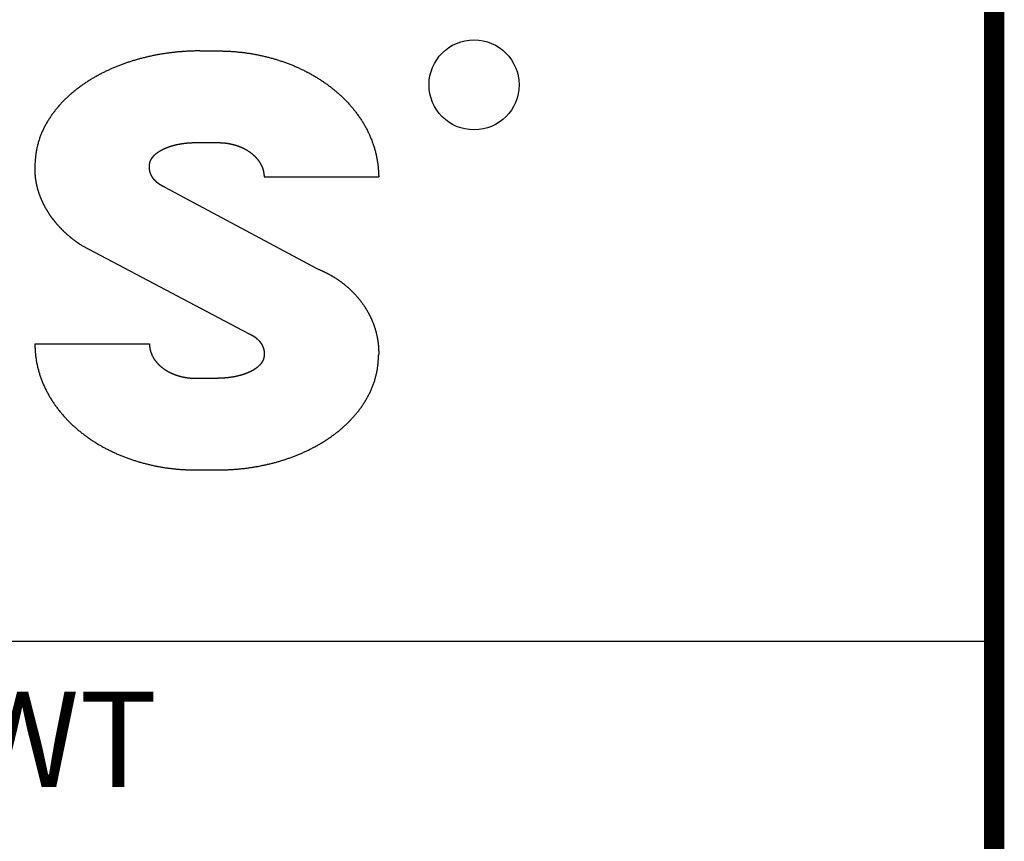
# Model space of a CAD drawing. Extents: x 0 to 33.5, y 0 to 21.5.
# Drawn here: x 32.2 to 33.5, y 1.7 to 2.8 of the extents above; entities that cross this region are included whole.
import ezdxf
from ezdxf.enums import TextEntityAlignment as Align

# ---------------------------------------------------------------- set-up
doc = ezdxf.new("R2010")
doc.units = 0
doc.header["$MEASUREMENT"] = 0
for name, color, linetype in [('1', 7, 'Continuous'), ('5', 7, 'Continuous'), ('7', 7, 'Continuous'), ('8', 7, 'Continuous')]:
    doc.layers.add(name, color=color, linetype=linetype)
doc.styles.get("Standard").update_dxf_attribs({"font": 'monotxt.shx'})

# ---------------------------------------------------------------- blocks, each defined once
blk = doc.blocks.new('*U10')
at = {"layer": '1', "color": 5, "linetype": 'Continuous'}
blk.add_text("6'DIA SWT", height=0.13, dxfattribs=at).set_placement((0, 0), align=Align.MIDDLE_CENTER)

msp = doc.modelspace()

# ---------------------------------------------------------------- linework, layer by layer
at = {"layer": '1', "color": 5, "linetype": 'Continuous', "const_width": 0.0275}
msp.add_lwpolyline([(33.5, 0.5), (33.5, 21.5)], dxfattribs=at)
at = {"layer": '5', "color": 5, "linetype": 'Continuous'}
for p, q in [((32.410863, 2.679842), (32.442113, 2.679842)), ((32.504613, 2.633006), (32.660863, 2.633006)), ((32.369481, 2.619044), (32.576405, 2.508097)), ((32.257152, 2.538922), (32.483189, 2.41952)), ((32.19212, 2.405455), (32.348287, 2.405455)), ((32.410863, 2.358597), (32.442113, 2.358597))]:
    msp.add_line(p, q, dxfattribs=at)
for points in [[(32.348287, 2.405455), (32.348297, 2.404728, 0.00478563), (32.34832, 2.404004, 0.00480765), (32.348358, 2.403283, 0.00485066), (32.34841, 2.402564, 0.00491164), (32.348476, 2.401849, 0.00495714), (32.348556, 2.401136, 0.00499242), (32.34865, 2.400425, 0.0050233), (32.348759, 2.399716, 0.00505348), (32.348882, 2.39901, 0.00506341), (32.349019, 2.398306, 0.00505879), (32.349171, 2.397604, 0.00502304), (32.349337, 2.396904, 0.00495782), (32.349517, 2.396207, 0.00490617), (32.349711, 2.395514, 0.00485692), (32.349919, 2.394824, 0.00481514), (32.350139, 2.394137, 0.00477227), (32.350373, 2.393455, 0.00473846), (32.35062, 2.392778, 0.00470602), (32.35088, 2.392105, 0.00467859), (32.351152, 2.391438, 0.00464822), (32.351436, 2.390776, 0.00461134), (32.351733, 2.390119, 0.00455473), (32.352041, 2.389468, 0.00450659), (32.352361, 2.388823, 0.00445432), (32.352692, 2.388184, 0.00440855), (32.353034, 2.387551, 0.0043573), (32.353388, 2.386923, 0.00431282), (32.353752, 2.386303, 0.0042637), (32.354127, 2.385688, 0.0042217), (32.354512, 2.38508, 0.00417618), (32.354907, 2.384478, 0.00413298), (32.355312, 2.383883, 0.00408054), (32.355727, 2.383295, 0.00403341), (32.356151, 2.382713, 0.00397954), (32.356584, 2.382138, 0.00393279), (32.357026, 2.38157, 0.00388151), (32.357478, 2.381009, 0.00383679), (32.357937, 2.380455, 0.00378745), (32.358405, 2.379908, 0.00374471), (32.358881, 2.379367, 0.00369779), (32.359366, 2.378835, 0.00365734), (32.359857, 2.378309, 0.00361303), (32.360357, 2.37779, 0.00357442), (32.360863, 2.377279, 0.00353063), (32.361377, 2.376775, 0.00349216), (32.361898, 2.376278, 0.00344903), (32.362425, 2.375788, 0.00341122), (32.362959, 2.375306, 0.00336913), (32.3635, 2.37483, 0.00333227), (32.364047, 2.374362, 0.00329131), (32.3646, 2.373902, 0.00325559), (32.365159, 2.373448, 0.00321605), (32.365724, 2.373002, 0.00318149), (32.366294, 2.372563, 0.00314316), (32.36687, 2.372131, 0.00311072), (32.367451, 2.371706, 0.00307545), (32.368037, 2.371289, 0.00304482), (32.368628, 2.370879, 0.00301082), (32.369225, 2.370476, 0.00298092), (32.369825, 2.37008, 0.00294751), (32.370431, 2.369691, 0.00291824), (32.371041, 2.369309, 0.00288565), (32.371656, 2.368934, 0.00285722), (32.372274, 2.368567, 0.00282569), (32.372897, 2.368206, 0.00279794), (32.373524, 2.367853, 0.00276688), (32.374154, 2.367506, 0.00274086), (32.374789, 2.367166, 0.00271305), (32.375427, 2.366834, 0.00269222), (32.376068, 2.366508, 0.00267262), (32.376713, 2.366189, 0.00265495), (32.377361, 2.365877, 0.00263472), (32.378013, 2.365572, 0.00261699), (32.378667, 2.365273, 0.00259727), (32.379325, 2.364982, 0.00257991), (32.379986, 2.364697, 0.00256056), (32.380649, 2.364419, 0.00254344), (32.381316, 2.364148, 0.00252432), (32.381985, 2.363883, 0.00250786), (32.382657, 2.363626, 0.00249), (32.383332, 2.363375, 0.00247241), (32.384009, 2.36313, 0.00245088), (32.384689, 2.362893, 0.00243069), (32.385371, 2.362661, 0.00240688), (32.386055, 2.362437, 0.00238656), (32.386741, 2.362219, 0.0023645), (32.387429, 2.362007, 0.00234543), (32.388119, 2.361802, 0.00232432), (32.38881, 2.361604, 0.00230621), (32.389504, 2.361412, 0.00228615), (32.390198, 2.361226, 0.00226925), (32.390895, 2.361047, 0.00225072), (32.391592, 2.360874, 0.00223438), (32.392291, 2.360707, 0.00221546), (32.39299, 2.360547, 0.00220875), (32.393691, 2.360393, 0.00221099), (32.394393, 2.360246, 0.00221418), (32.395096, 2.360104, 0.00221844), (32.3958, 2.359969, 0.0022218), (32.396505, 2.35984, 0.00222479), (32.397211, 2.359718, 0.00222637), (32.397919, 2.359602, 0.0022271), (32.398627, 2.359492, 0.00222979), (32.399337, 2.359389, 0.00223468), (32.400048, 2.359292, 0.00222916), (32.40076, 2.359201, 0.00221541), (32.401473, 2.359116, 0.00223382), (32.402188, 2.359038, 0.00227819), (32.402905, 2.358967, 0.00221124), (32.40362, 2.358901, 0.00206246), (32.404333, 2.358842, 0.00227441), (32.405058, 2.358789, 0.00270794), (32.405802, 2.358743, 0.00204994), (32.406501, 2.358703, 0.00070025), (32.407134, 2.35867, 0.00288764), (32.40795, 2.358642, 0.0049465), (32.40921, 2.358618, 0.00240538), (32.410863, 2.358597, 0.00127092)], [(32.504613, 2.389857), (32.504589, 2.389214, -0.0084499), (32.504545, 2.388578, -0.00851992), (32.504479, 2.387948, -0.00871569), (32.504391, 2.387325, -0.00903127), (32.50428, 2.386707, -0.0092819), (32.504147, 2.386095, -0.00950338), (32.50399, 2.385489, -0.00956799), (32.503809, 2.384888, -0.00950706), (32.503606, 2.384293, -0.00925618), (32.50338, 2.383705, -0.00880576), (32.503134, 2.383123, -0.00845182), (32.502868, 2.382548, -0.00811159), (32.502583, 2.381982, -0.00781952), (32.502281, 2.381425, -0.00751133), (32.501963, 2.380877, -0.0072673), (32.501629, 2.380339, -0.00701513), (32.501281, 2.379811, -0.00680794), (32.50092, 2.379293, -0.00656988), (32.500545, 2.378786, -0.00635689), (32.500158, 2.378287, -0.00611593), (32.499758, 2.377799, -0.0059043), (32.499348, 2.377319, -0.00566747), (32.498927, 2.37685, -0.00545535), (32.498496, 2.376389, -0.0052149), (32.498056, 2.375937, -0.0050303), (32.497607, 2.375494, -0.00485177), (32.497149, 2.375061, -0.0047083), (32.496684, 2.374635, -0.00456206), (32.496211, 2.374218, -0.0044296), (32.49573, 2.373809, -0.0042781), (32.495243, 2.373409, -0.0041459), (32.494749, 2.373016, -0.00399981), (32.494249, 2.372631, -0.00386995), (32.493743, 2.372254, -0.0037237), (32.493231, 2.371885, -0.00360216), (32.492715, 2.371522, -0.00347369), (32.492193, 2.371167, -0.0033826), (32.491668, 2.37082, -0.00330359), (32.491137, 2.370479, -0.00323104), (32.490602, 2.370144, -0.00314648), (32.490063, 2.369817, -0.00307225), (32.489521, 2.369496, -0.00298941), (32.488974, 2.369182, -0.00291615), (32.488424, 2.368874, -0.00283388), (32.48787, 2.368573, -0.00276102), (32.487313, 2.368277, -0.00267907), (32.486753, 2.367987, -0.00260818), (32.48619, 2.367703, -0.0025302), (32.485625, 2.367425, -0.00247576), (32.485056, 2.367152, -0.0024304), (32.484485, 2.366885, -0.00238962), (32.483912, 2.366624, -0.002343), (32.483336, 2.366368, -0.00230192), (32.482758, 2.366117, -0.00225591), (32.482177, 2.365871, -0.00221515), (32.481595, 2.36563, -0.00216929), (32.48101, 2.365395, -0.00212897), (32.480424, 2.365164, -0.00208394), (32.479835, 2.364938, -0.0020435), (32.479245, 2.364717, -0.00199735), (32.478653, 2.364501, -0.0019597), (32.478059, 2.364289, -0.00192083), (32.477464, 2.364082, -0.00189391), (32.476867, 2.36388, -0.00187183), (32.476269, 2.363682, -0.00185123), (32.475669, 2.363488, -0.00182682), (32.475068, 2.363299, -0.00180548), (32.474465, 2.363114, -0.00178174), (32.473862, 2.362933, -0.00176066), (32.473256, 2.362757, -0.00173689), (32.47265, 2.362585, -0.00171587), (32.472043, 2.362417, -0.00169227), (32.471434, 2.362253, -0.00167138), (32.470824, 2.362093, -0.0016479), (32.470214, 2.361937, -0.00162722), (32.469602, 2.361785, -0.00160409), (32.468989, 2.361638, -0.00158467), (32.468376, 2.361493, -0.00156404), (32.467761, 2.361353, -0.00154581), (32.467146, 2.361217, -0.00152534), (32.466529, 2.361084, -0.0015073), (32.465912, 2.360955, -0.00148708), (32.465295, 2.36083, -0.00146929), (32.464676, 2.360708, -0.00144936), (32.464057, 2.36059, -0.00143174), (32.463437, 2.360476, -0.00141188), (32.462817, 2.360365, -0.00139475), (32.462197, 2.360257, -0.00137586), (32.461575, 2.360153, -0.00135806), (32.460954, 2.360053, -0.00133667), (32.460332, 2.359955, -0.00132502), (32.459709, 2.359861, -0.00131982), (32.459086, 2.35977, -0.00131969), (32.458463, 2.359683, -0.00132435), (32.45784, 2.359599, -0.00132747), (32.457216, 2.359518, -0.00132976), (32.456592, 2.359441, -0.00133193), (32.455967, 2.359367, -0.00133449), (32.455342, 2.359296, -0.00133672), (32.454716, 2.359229, -0.00133918), (32.45409, 2.359165, -0.0013408), (32.453464, 2.359104, -0.00134218), (32.452837, 2.359047, -0.00134483), (32.45221, 2.358993, -0.00134912), (32.451582, 2.358943, -0.00134717), (32.450954, 2.358896, -0.00134049), (32.450326, 2.358852, -0.00135347), (32.449697, 2.358812, -0.00138259), (32.449066, 2.358776, -0.00134395), (32.448438, 2.358742, -0.00125534), (32.447812, 2.358712, -0.00138735), (32.447177, 2.358685, -0.00165634), (32.446525, 2.358662, -0.00125587), (32.445914, 2.358643, -0.0004274), (32.44536, 2.358627, -0.0017758), (32.444649, 2.358614, -0.00305702), (32.443551, 2.358604, -0.00149167), (32.442113, 2.358597, -0.00078909)]]:
    msp.add_lwpolyline(points, format="xyb", dxfattribs=at)
at = {"layer": '7', "color": 5, "linetype": 'Continuous'}
msp.add_circle((32.790868, 2.758586), 0.061387, dxfattribs=at)
at = {"layer": '8', "color": 5, "linetype": 'Continuous'}
for p, q in [((32.416873, 2.804842), (32.442113, 2.804842)), ((32.410863, 2.233596), (32.442113, 2.233596)), ((28.749962, 1.999972), (33.499969, 1.999972))]:
    msp.add_line(p, q, dxfattribs=at)
for points in [[(32.416873, 2.804842), (32.414355, 2.804833, 0.00195596), (32.411838, 2.804805, 0.00196016), (32.409325, 2.804757, 0.00196226), (32.406813, 2.804689, 0.00196149), (32.404303, 2.804602, 0.00196125), (32.401795, 2.804495, 0.00196075), (32.39929, 2.804367, 0.00196), (32.396786, 2.804221, 0.00195826), (32.394283, 2.804054, 0.00195664), (32.391783, 2.803868, 0.00195447), (32.389284, 2.803663, 0.00195159), (32.386786, 2.803437, 0.00194716), (32.38429, 2.803192, 0.00194588), (32.381796, 2.802928, 0.00194797), (32.379303, 2.802644, 0.00195291), (32.376811, 2.80234, 0.00196261), (32.374322, 2.802017, 0.00197073), (32.371835, 2.801674, 0.00197953), (32.369351, 2.80131, 0.00198766), (32.366869, 2.800927, 0.00199739), (32.36439, 2.800524, 0.00200616), (32.361914, 2.800101, 0.00201631), (32.359442, 2.799658, 0.00202557), (32.356974, 2.799194, 0.00203633), (32.354509, 2.79871, 0.00204601), (32.352048, 2.798207, 0.00205708), (32.349592, 2.797682, 0.00206787), (32.347141, 2.797137, 0.00208102), (32.344694, 2.796572, 0.00209308), (32.342252, 2.795986, 0.00210707), (32.339815, 2.795379, 0.00211957), (32.337384, 2.794752, 0.00213372), (32.334958, 2.794104, 0.00214644), (32.332538, 2.793435, 0.0021609), (32.330124, 2.792744, 0.00217383), (32.327716, 2.792033, 0.00218851), (32.325314, 2.7913, 0.00220166), (32.322919, 2.790546, 0.00221665), (32.320531, 2.78977, 0.00222984), (32.31815, 2.788974, 0.00224462), (32.315776, 2.788155, 0.00226089), (32.313409, 2.787315, 0.00228305), (32.311051, 2.786453, 0.00230328), (32.3087, 2.785569, 0.00232682), (32.306358, 2.784663, 0.00234786), (32.304024, 2.783735, 0.00237177), (32.3017, 2.782784, 0.00239322), (32.299384, 2.781812, 0.00241768), (32.297079, 2.780816, 0.00243961), (32.294783, 2.779798, 0.00246459), (32.292498, 2.778757, 0.00248682), (32.290223, 2.777693, 0.00251197), (32.287959, 2.776606, 0.00253485), (32.285706, 2.775496, 0.00256133), (32.283464, 2.774363, 0.00258843), (32.281235, 2.773206, 0.00262333), (32.279018, 2.772025, 0.00265444), (32.276814, 2.770821, 0.00268967), (32.274623, 2.769593, 0.00272132), (32.272445, 2.768341, 0.00275743), (32.270282, 2.767065, 0.00278972), (32.268133, 2.765764, 0.00282639), (32.266, 2.764439, 0.00285925), (32.263881, 2.763089, 0.0028967), (32.261779, 2.761714, 0.00292964), (32.259693, 2.760315, 0.00296644), (32.257623, 2.75889, 0.00300168), (32.255571, 2.75744, 0.003045), (32.253537, 2.755965, 0.00308603), (32.251521, 2.754465, 0.00313573), (32.249524, 2.752938, 0.00318022), (32.247547, 2.751387, 0.00323073), (32.245591, 2.74981, 0.00327646), (32.243656, 2.748207, 0.0033289), (32.241744, 2.746578, 0.00337619), (32.239853, 2.744924, 0.00343011), (32.237987, 2.743243, 0.00347852), (32.236144, 2.741537, 0.00353344), (32.234326, 2.739804, 0.00358329), (32.232533, 2.738046, 0.00364064), (32.230767, 2.736261, 0.00369303), (32.229027, 2.73445, 0.00375388), (32.227315, 2.732613, 0.00380808), (32.225632, 2.730749, 0.00386946), (32.223978, 2.728859, 0.00392406), (32.222353, 2.726943, 0.00398603), (32.22076, 2.724999, 0.00404081), (32.219197, 2.72303, 0.00410319), (32.217667, 2.721033, 0.00415719), (32.21617, 2.719011, 0.00421716), (32.214707, 2.716961, 0.00427468), (32.213278, 2.714885, 0.00435027), (32.211886, 2.712783, 0.00442444), (32.210532, 2.710657, 0.00451929), (32.209218, 2.708507, 0.00460906), (32.207944, 2.706334, 0.00471507), (32.206715, 2.704139, 0.00481491), (32.205529, 2.701924, 0.00493082), (32.204391, 2.699688, 0.00504685), (32.203299, 2.697434, 0.00518817), (32.202259, 2.695161, 0.00529594), (32.201268, 2.692871, 0.00538729), (32.200331, 2.690564, 0.00542936), (32.199443, 2.68824, 0.00541777), (32.198608, 2.685898, 0.00538868), (32.197823, 2.68354, 0.00534073), (32.19709, 2.681164, 0.00536335), (32.196406, 2.678769, 0.00543541), (32.195773, 2.676351, 0.00524728), (32.195189, 2.673927, 0.00486717), (32.194657, 2.671499, 0.00531479), (32.194171, 2.669012, 0.00624613), (32.193733, 2.666444, 0.00469957), (32.19335, 2.664023, 0.00164321), (32.193028, 2.661825, 0.00649303), (32.192724, 2.65896, 0.01085994), (32.192394, 2.654491, 0.00520087), (32.192047, 2.648604, 0.00273508)], [(32.442113, 2.804842), (32.444685, 2.804831, -0.00229942), (32.447254, 2.804796, -0.002305), (32.44982, 2.804737, -0.00230912), (32.452384, 2.804655, -0.00231081), (32.454944, 2.804549, -0.0023125), (32.457502, 2.804419, -0.00231355), (32.460057, 2.804265, -0.00231411), (32.46261, 2.804088, -0.0023135), (32.465161, 2.803887, -0.00231262), (32.467709, 2.803663, -0.0023109), (32.470255, 2.803414, -0.00230834), (32.472799, 2.803142, -0.00230426), (32.475342, 2.802846, -0.00230399), (32.477882, 2.802528, -0.00230866), (32.48042, 2.802184, -0.0023139), (32.482955, 2.801818, -0.0023217), (32.485487, 2.801427, -0.00232862), (32.488016, 2.801013, -0.00233674), (32.490542, 2.800575, -0.0023443), (32.493063, 2.800113, -0.00235347), (32.49558, 2.799627, -0.00236191), (32.498092, 2.799117, -0.0023719), (32.5006, 2.798583, -0.00238116), (32.503102, 2.798026, -0.0023921), (32.505599, 2.797443, -0.00240207), (32.50809, 2.796838, -0.00241352), (32.510574, 2.796207, -0.00242373), (32.513052, 2.795553, -0.0024351), (32.515524, 2.794874, -0.00244546), (32.517989, 2.794171, -0.00245737), (32.520446, 2.793444, -0.00246816), (32.522896, 2.792692, -0.00248047), (32.525338, 2.791916, -0.00249157), (32.527772, 2.791116, -0.00250426), (32.530198, 2.79029, -0.00251571), (32.532616, 2.789441, -0.00252885), (32.535025, 2.788566, -0.00254047), (32.537425, 2.787668, -0.00255351), (32.539815, 2.786744, -0.00256666), (32.542196, 2.785796, -0.00258354), (32.544567, 2.784822, -0.00259928), (32.546928, 2.783825, -0.00261804), (32.549278, 2.782801, -0.00263489), (32.551617, 2.781754, -0.00265414), (32.553945, 2.780681, -0.00267157), (32.556261, 2.779583, -0.00269161), (32.558565, 2.77846, -0.00270969), (32.560857, 2.777312, -0.0027304), (32.563136, 2.776139, -0.00274901), (32.565402, 2.77494, -0.00277024), (32.567654, 2.773716, -0.00278948), (32.569892, 2.772467, -0.00281169), (32.572116, 2.771193, -0.00283275), (32.574326, 2.769893, -0.00285827), (32.57652, 2.768568, -0.00288125), (32.578699, 2.767217, -0.00290755), (32.580861, 2.765841, -0.00293131), (32.583008, 2.764439, -0.00295858), (32.585137, 2.763012, -0.00298314), (32.587249, 2.76156, -0.00301123), (32.589343, 2.760081, -0.00303644), (32.59142, 2.758577, -0.00306523), (32.593477, 2.757047, -0.00309108), (32.595515, 2.755492, -0.00312059), (32.597533, 2.753911, -0.00314663), (32.599532, 2.752305, -0.00317643), (32.60151, 2.750672, -0.00320341), (32.603467, 2.749015, -0.00323475), (32.605401, 2.747332, -0.00326334), (32.607314, 2.745623, -0.0032964), (32.609203, 2.743889, -0.0033265), (32.611069, 2.742131, -0.00336119), (32.61291, 2.740347, -0.00339265), (32.614727, 2.738538, -0.00342869), (32.616518, 2.736705, -0.00346153), (32.618284, 2.734846, -0.00349932), (32.620022, 2.732963, -0.00353252), (32.621734, 2.731056, -0.00356944), (32.623418, 2.729124, -0.00360172), (32.625074, 2.727168, -0.00363753), (32.6267, 2.725187, -0.00366987), (32.628298, 2.723183, -0.00370704), (32.629865, 2.721154, -0.00374024), (32.631402, 2.719102, -0.00377813), (32.632908, 2.717026, -0.00381159), (32.634382, 2.714927, -0.00384973), (32.635823, 2.712804, -0.0038838), (32.637232, 2.710658, -0.00392294), (32.638607, 2.708489, -0.00395523), (32.639948, 2.706297, -0.00399233), (32.641253, 2.704083, -0.00402653), (32.642523, 2.701849, -0.00406889), (32.643756, 2.699593, -0.00411054), (32.64495, 2.697319, -0.00416122), (32.646105, 2.695027, -0.00421044), (32.64722, 2.692717, -0.00426904), (32.648294, 2.69039, -0.00432608), (32.649326, 2.688048, -0.00439317), (32.650314, 2.685691, -0.00445714), (32.651259, 2.683321, -0.00452973), (32.652157, 2.680937, -0.00456582), (32.653012, 2.67854, -0.0045644), (32.653821, 2.67613, -0.00456646), (32.654586, 2.673707, -0.00456844), (32.655306, 2.671269, -0.00454839), (32.655982, 2.668819, -0.00450711), (32.656613, 2.666356, -0.00452872), (32.657201, 2.663877, -0.00459691), (32.657744, 2.661379, -0.00444344), (32.658244, 2.658878, -0.0041269), (32.658699, 2.656378, -0.00451825), (32.659113, 2.653822, -0.00532904), (32.659484, 2.651189, -0.00401569), (32.659807, 2.648708, -0.00139424), (32.660078, 2.646458, -0.00557903), (32.66033, 2.643534, -0.00939426), (32.660593, 2.638987, -0.00451785), (32.660863, 2.633006, -0.00237878)], [(32.34837, 2.648604), (32.34839, 2.649247, -0.00852137), (32.348432, 2.649884, -0.00859367), (32.348496, 2.650514, -0.00879314), (32.348581, 2.651138, -0.00911347), (32.34869, 2.651756, -0.00936815), (32.348821, 2.652368, -0.00959336), (32.348976, 2.652975, -0.00965541), (32.349155, 2.653576, -0.00958633), (32.349357, 2.654171, -0.00932914), (32.349581, 2.654761, -0.00887359), (32.349827, 2.655343, -0.00851608), (32.350092, 2.655918, -0.00817295), (32.350376, 2.656484, -0.00787882), (32.350677, 2.657042, -0.00756913), (32.350996, 2.65759, -0.00732419), (32.351329, 2.658129, -0.00707031), (32.351677, 2.658656, -0.00685965), (32.352038, 2.659174, -0.00661546), (32.352413, 2.659682, -0.00639719), (32.352801, 2.660181, -0.00615067), (32.3532, 2.660669, -0.00593414), (32.353611, 2.661148, -0.00569182), (32.354032, 2.661618, -0.0054748), (32.354463, 2.662078, -0.00522883), (32.354904, 2.66253, -0.00504192), (32.355353, 2.662972, -0.00486347), (32.355811, 2.663406, -0.00471937), (32.356277, 2.663831, -0.00457174), (32.35675, 2.664248, -0.00443813), (32.357231, 2.664656, -0.00428543), (32.357719, 2.665056, -0.00415223), (32.358213, 2.665448, -0.00400508), (32.358714, 2.665833, -0.00387408), (32.35922, 2.666209, -0.0037263), (32.359732, 2.666578, -0.00360454), (32.360249, 2.66694, -0.00347697), (32.360771, 2.667295, -0.00338601), (32.361297, 2.667642, -0.00330641), (32.361828, 2.667982, -0.00323311), (32.362363, 2.668316, -0.00314749), (32.362902, 2.668642, -0.00307238), (32.363445, 2.668963, -0.00298859), (32.363992, 2.669277, -0.00291452), (32.364543, 2.669584, -0.00283137), (32.365097, 2.669885, -0.00275759), (32.365654, 2.67018, -0.00267446), (32.366214, 2.670469, -0.00260311), (32.366777, 2.670753, -0.00252524), (32.367343, 2.671031, -0.00247112), (32.367912, 2.671303, -0.00242639), (32.368483, 2.671569, -0.00238586), (32.369057, 2.67183, -0.0023392), (32.369633, 2.672086, -0.00229815), (32.370211, 2.672337, -0.00225227), (32.370792, 2.672582, -0.0022116), (32.371375, 2.672822, -0.00216581), (32.37196, 2.673057, -0.00212558), (32.372547, 2.673287, -0.00208067), (32.373135, 2.673513, -0.00204028), (32.373726, 2.673733, -0.00199413), (32.374318, 2.673949, -0.00195676), (32.374912, 2.67416, -0.00191851), (32.375508, 2.674367, -0.00189181), (32.376104, 2.674569, -0.00186961), (32.376703, 2.674767, -0.00184886), (32.377303, 2.67496, -0.00182429), (32.377904, 2.675149, -0.00180279), (32.378507, 2.675333, -0.0017789), (32.379111, 2.675513, -0.00175767), (32.379716, 2.675689, -0.00173373), (32.380322, 2.675861, -0.00171257), (32.38093, 2.676029, -0.00168882), (32.381538, 2.676192, -0.00166778), (32.382148, 2.676352, -0.00164413), (32.382759, 2.676507, -0.00162332), (32.383371, 2.676659, -0.00160008), (32.383984, 2.676807, -0.00158063), (32.384598, 2.67695, -0.00156005), (32.385212, 2.67709, -0.00154185), (32.385828, 2.677226, -0.00152139), (32.386444, 2.677359, -0.00150337), (32.387061, 2.677487, -0.00148316), (32.387679, 2.677612, -0.00146539), (32.388298, 2.677734, -0.00144546), (32.388917, 2.677852, -0.00142786), (32.389536, 2.677966, -0.00140802), (32.390157, 2.678076, -0.0013909), (32.390778, 2.678184, -0.00137201), (32.391399, 2.678288, -0.00135422), (32.39202, 2.678388, -0.00133285), (32.392643, 2.678485, -0.00132133), (32.393265, 2.678579, -0.00131642), (32.393888, 2.67867, -0.0013164), (32.394511, 2.678757, -0.00132101), (32.395135, 2.678841, -0.00132411), (32.395759, 2.678921, -0.00132641), (32.396383, 2.678999, -0.00132858), (32.397008, 2.679072, -0.00133113), (32.397633, 2.679143, -0.00133336), (32.398258, 2.67921, -0.00133582), (32.398884, 2.679274, -0.00133744), (32.399511, 2.679334, -0.00133883), (32.400138, 2.679391, -0.00134148), (32.400765, 2.679445, -0.00134577), (32.401393, 2.679495, -0.00134383), (32.402021, 2.679542, -0.00133717), (32.402649, 2.679586, -0.00135012), (32.403278, 2.679626, -0.00137919), (32.403909, 2.679663, -0.00134065), (32.404537, 2.679696, -0.00125226), (32.405163, 2.679726, -0.00138397), (32.405799, 2.679753, -0.00165232), (32.40645, 2.679776, -0.00125283), (32.407062, 2.679796, -0.00042636), (32.407615, 2.679812, -0.00177153), (32.408327, 2.679825, -0.00304972), (32.409424, 2.679835, -0.00148812), (32.410863, 2.679842, -0.00078722)], [(32.442113, 2.679842), (32.442833, 2.679839, -0.00216114), (32.443553, 2.67983, -0.00216613), (32.444273, 2.679814, -0.00216936), (32.444991, 2.679793, -0.00216996), (32.445709, 2.679765, -0.00217079), (32.446426, 2.679731, -0.00217115), (32.447143, 2.67969, -0.00217113), (32.447858, 2.679644, -0.00217001), (32.448574, 2.679591, -0.00216881), (32.449288, 2.679532, -0.00216692), (32.450003, 2.679467, -0.00216418), (32.450716, 2.679395, -0.00215981), (32.451429, 2.679317, -0.00215922), (32.452142, 2.679234, -0.00216318), (32.452854, 2.679143, -0.00216849), (32.453566, 2.679047, -0.00217716), (32.454277, 2.678944, -0.00218465), (32.454986, 2.678835, -0.00219311), (32.455696, 2.67872, -0.00220095), (32.456404, 2.678599, -0.00221041), (32.457111, 2.678471, -0.00221903), (32.457817, 2.678337, -0.00222915), (32.458521, 2.678196, -0.00223842), (32.459225, 2.67805, -0.00224926), (32.459927, 2.677896, -0.00225922), (32.460627, 2.677737, -0.00227082), (32.461326, 2.677571, -0.00228161), (32.462024, 2.677399, -0.00229419), (32.46272, 2.67722, -0.00230554), (32.463414, 2.677035, -0.00231847), (32.464106, 2.676843, -0.00233015), (32.464796, 2.676645, -0.00234346), (32.465485, 2.67644, -0.00235543), (32.466171, 2.676229, -0.00236905), (32.466856, 2.676011, -0.00238134), (32.467538, 2.675787, -0.0023954), (32.468218, 2.675556, -0.00240775), (32.468896, 2.675318, -0.00242155), (32.469572, 2.675074, -0.00243499), (32.470245, 2.674823, -0.00245167), (32.470916, 2.674566, -0.00246826), (32.471584, 2.674302, -0.00248923), (32.472249, 2.674031, -0.00250783), (32.472912, 2.673753, -0.00252883), (32.473571, 2.673469, -0.00254781), (32.474228, 2.673178, -0.00256965), (32.474882, 2.67288, -0.00258925), (32.475533, 2.672575, -0.00261162), (32.47618, 2.672264, -0.00263176), (32.476824, 2.671945, -0.0026548), (32.477465, 2.67162, -0.00267524), (32.478102, 2.671288, -0.00269828), (32.478735, 2.670949, -0.00272068), (32.479365, 2.670603, -0.0027484), (32.479991, 2.67025, -0.00277393), (32.480612, 2.66989, -0.00280385), (32.48123, 2.669523, -0.00283066), (32.481844, 2.669148, -0.00286115), (32.482453, 2.668767, -0.00288859), (32.483057, 2.668379, -0.00291995), (32.483657, 2.667984, -0.00294807), (32.484252, 2.667581, -0.00298014), (32.484843, 2.667171, -0.00300876), (32.485428, 2.666755, -0.00304125), (32.486008, 2.666331, -0.00307051), (32.486583, 2.6659, -0.00310431), (32.487153, 2.665461, -0.00313572), (32.487717, 2.665015, -0.00317346), (32.488275, 2.664563, -0.00320759), (32.488828, 2.664103, -0.00324678), (32.489374, 2.663635, -0.00328237), (32.489914, 2.663161, -0.00332334), (32.490447, 2.662679, -0.00336044), (32.490974, 2.66219, -0.0034029), (32.491494, 2.661694, -0.0034413), (32.492007, 2.661192, -0.00348518), (32.492513, 2.660681, -0.00352466), (32.493011, 2.660164, -0.00356958), (32.493502, 2.659639, -0.00360919), (32.493985, 2.659108, -0.00365357), (32.494461, 2.658569, -0.00369343), (32.494928, 2.658024, -0.00373891), (32.495387, 2.657471, -0.00377955), (32.495837, 2.656911, -0.00382585), (32.496279, 2.656344, -0.0038669), (32.496712, 2.65577, -0.00391364), (32.497136, 2.65519, -0.00395494), (32.497551, 2.654602, -0.00400191), (32.497957, 2.654007, -0.00404276), (32.498353, 2.653406, -0.00409012), (32.498739, 2.652798, -0.00413379), (32.499115, 2.652183, -0.00418961), (32.49948, 2.651562, -0.00424333), (32.499835, 2.650935, -0.00430812), (32.500179, 2.650302, -0.00437079), (32.500511, 2.649663, -0.0044458), (32.500831, 2.64902, -0.00451688), (32.501139, 2.648372, -0.00459882), (32.501434, 2.647718, -0.00468186), (32.501717, 2.647061, -0.00478324), (32.501986, 2.646399, -0.00484127), (32.502241, 2.645733, -0.00485918), (32.502484, 2.645063, -0.00486899), (32.502713, 2.644389, -0.0048662), (32.502929, 2.643711, -0.00484282), (32.503132, 2.643028, -0.00479903), (32.503321, 2.642342, -0.00482093), (32.503498, 2.64165, -0.00489061), (32.503661, 2.640953, -0.00472509), (32.503811, 2.640255, -0.00438641), (32.503948, 2.639556, -0.00479789), (32.504073, 2.638842, -0.00565171), (32.504186, 2.638105, -0.00425652), (32.504284, 2.637411, -0.0014815), (32.504367, 2.636781, -0.00590214), (32.504444, 2.635961, -0.00991498), (32.504527, 2.634685, -0.0047613), (32.504613, 2.633006, -0.0025059)], [(32.192047, 2.648604), (32.191998, 2.647487, 0.00279793), (32.191961, 2.646372, 0.00280109), (32.191937, 2.645257, 0.0028121), (32.191925, 2.644143, 0.00283082), (32.191927, 2.64303, 0.0028452), (32.191941, 2.641918, 0.00285741), (32.191968, 2.640806, 0.00286762), (32.192007, 2.639696, 0.00287751), (32.19206, 2.638586, 0.00288674), (32.192125, 2.637476, 0.00289734), (32.192204, 2.636367, 0.00289311), (32.192295, 2.635258, 0.0028749), (32.192399, 2.634151, 0.00285498), (32.192516, 2.633044, 0.00282942), (32.192645, 2.631938, 0.00280817), (32.192787, 2.630833, 0.00278621), (32.192941, 2.62973, 0.00276709), (32.193107, 2.628629, 0.00274628), (32.193286, 2.627529, 0.00272851), (32.193476, 2.626432, 0.00270942), (32.193679, 2.625336, 0.00269336), (32.193893, 2.624243, 0.00267598), (32.194119, 2.623153, 0.00266129), (32.194356, 2.622065, 0.00264484), (32.194606, 2.620979, 0.00263042), (32.194866, 2.619897, 0.00261427), (32.195138, 2.618817, 0.00260015), (32.19542, 2.617741, 0.00258437), (32.195715, 2.616667, 0.00257053), (32.19602, 2.615596, 0.00255507), (32.196336, 2.614529, 0.00254173), (32.196663, 2.613465, 0.0025271), (32.197001, 2.612404, 0.00251334), (32.197349, 2.611347, 0.00249692), (32.197708, 2.610293, 0.00248186), (32.198077, 2.609243, 0.00246433), (32.198457, 2.608196, 0.00244913), (32.198847, 2.607153, 0.00243243), (32.199247, 2.606114, 0.00241779), (32.199657, 2.605079, 0.00240154), (32.200078, 2.604049, 0.00238736), (32.200508, 2.603022, 0.00237166), (32.200948, 2.601999, 0.00235803), (32.201397, 2.60098, 0.002343), (32.201856, 2.599966, 0.0023297), (32.202324, 2.598956, 0.00231461), (32.202802, 2.59795, 0.00230128), (32.203289, 2.596949, 0.00228624), (32.203785, 2.595953, 0.00227307), (32.20429, 2.594961, 0.00225842), (32.204805, 2.593973, 0.00224558), (32.205328, 2.59299, 0.00223128), (32.20586, 2.592012, 0.00221875), (32.2064, 2.591039, 0.00220481), (32.206949, 2.590071, 0.00219267), (32.207507, 2.589107, 0.00217924), (32.208073, 2.588148, 0.00216725), (32.208647, 2.587195, 0.00215359), (32.209229, 2.586246, 0.00214144), (32.20982, 2.585302, 0.00212768), (32.210419, 2.584364, 0.00211565), (32.211025, 2.58343, 0.00210229), (32.211639, 2.582502, 0.00209056), (32.212262, 2.581579, 0.00207748), (32.212891, 2.580661, 0.00206608), (32.213529, 2.579748, 0.00205343), (32.214174, 2.578841, 0.00204225), (32.214826, 2.577939, 0.00202969), (32.215486, 2.577042, 0.00201928), (32.216152, 2.576151, 0.00200829), (32.216826, 2.575265, 0.00199952), (32.217507, 2.574384, 0.00199064), (32.218195, 2.57351, 0.00198268), (32.21889, 2.57264, 0.0019736), (32.219592, 2.571776, 0.00196565), (32.220301, 2.570918, 0.0019568), (32.221016, 2.570065, 0.00194899), (32.221738, 2.569218, 0.00194026), (32.222467, 2.568376, 0.00193262), (32.223202, 2.56754, 0.00192417), (32.223944, 2.566709, 0.00191654), (32.224692, 2.565885, 0.00190786), (32.225446, 2.565066, 0.00189718), (32.226207, 2.564252, 0.001882), (32.226974, 2.563445, 0.00186884), (32.227747, 2.562643, 0.00185436), (32.228525, 2.561847, 0.00184177), (32.22931, 2.561057, 0.00182782), (32.2301, 2.560273, 0.0018157), (32.230896, 2.559494, 0.0018022), (32.231697, 2.558722, 0.00179077), (32.232504, 2.557955, 0.00177829), (32.233315, 2.557195, 0.00176679), (32.234132, 2.55644, 0.00175307), (32.234954, 2.555691, 0.00174652), (32.235781, 2.554949, 0.00174476), (32.236613, 2.554212, 0.0017456), (32.23745, 2.553482, 0.00174879), (32.238292, 2.552757, 0.0017511), (32.239139, 2.552038, 0.00175294), (32.239991, 2.551326, 0.00175394), (32.240848, 2.550619, 0.00175445), (32.24171, 2.549919, 0.00175668), (32.242577, 2.549224, 0.00176072), (32.24345, 2.548535, 0.00175677), (32.244327, 2.547853, 0.00174643), (32.245209, 2.547176, 0.00176164), (32.246097, 2.546505, 0.00179743), (32.246991, 2.54584, 0.00174566), (32.247887, 2.545182, 0.0016292), (32.248783, 2.544534, 0.00179781), (32.249698, 2.543882, 0.00214232), (32.250642, 2.543223, 0.00162357), (32.25153, 2.542607, 0.00055509), (32.252336, 2.542053, 0.00228946), (32.253383, 2.541355, 0.0039305), (32.255011, 2.540297, 0.00191556), (32.257152, 2.538922, 0.0010132)], [(32.369481, 2.619044), (32.369177, 2.619163, -0.00209083), (32.368875, 2.619284, -0.00209518), (32.368574, 2.619407, -0.00209806), (32.368275, 2.619533, -0.0020987), (32.367977, 2.619662, -0.00209951), (32.36768, 2.619793, -0.00209988), (32.367384, 2.619926, -0.0020999), (32.367089, 2.620062, -0.00209899), (32.366796, 2.6202, -0.00209794), (32.366504, 2.620341, -0.00209625), (32.366213, 2.620484, -0.00209391), (32.365923, 2.620629, -0.0020903), (32.365634, 2.620777, -0.00209032), (32.365347, 2.620928, -0.00209489), (32.36506, 2.621081, -0.00209994), (32.364775, 2.621236, -0.00210723), (32.364491, 2.621394, -0.00211366), (32.364209, 2.621554, -0.00212111), (32.363928, 2.621717, -0.00212799), (32.363648, 2.621882, -0.00213625), (32.36337, 2.62205, -0.0021438), (32.363093, 2.62222, -0.00215266), (32.362818, 2.622392, -0.00216084), (32.362544, 2.622567, -0.00217046), (32.362272, 2.622744, -0.0021791), (32.362001, 2.622923, -0.00218884), (32.361732, 2.623105, -0.00219745), (32.361464, 2.623289, -0.00220697), (32.361198, 2.623476, -0.00221563), (32.360934, 2.623665, -0.0022256), (32.360672, 2.623856, -0.00223458), (32.360411, 2.62405, -0.00224482), (32.360152, 2.624246, -0.00225405), (32.359895, 2.624444, -0.00226458), (32.35964, 2.624645, -0.00227404), (32.359386, 2.624848, -0.00228484), (32.359135, 2.625053, -0.00229451), (32.358885, 2.625261, -0.00230553), (32.358637, 2.625471, -0.00231525), (32.358392, 2.625683, -0.00232632), (32.358148, 2.625898, -0.00233635), (32.357906, 2.626115, -0.00234796), (32.357666, 2.626334, -0.00235848), (32.357429, 2.626555, -0.0023706), (32.357193, 2.626779, -0.00238157), (32.35696, 2.627005, -0.00239418), (32.356729, 2.627233, -0.00240559), (32.3565, 2.627464, -0.00241872), (32.356273, 2.627696, -0.00243046), (32.356049, 2.627931, -0.00244379), (32.355827, 2.628168, -0.00245644), (32.355607, 2.628407, -0.00247171), (32.35539, 2.628649, -0.00248589), (32.355175, 2.628892, -0.00250265), (32.354963, 2.629138, -0.00251769), (32.354753, 2.629386, -0.00253484), (32.354546, 2.629636, -0.00255034), (32.354341, 2.629888, -0.00256811), (32.354139, 2.630142, -0.00258407), (32.353939, 2.630399, -0.00260227), (32.353743, 2.630657, -0.00261874), (32.353548, 2.630917, -0.00263769), (32.353357, 2.63118, -0.00265411), (32.353169, 2.631445, -0.00267232), (32.352983, 2.631711, -0.00268754), (32.352801, 2.63198, -0.00270391), (32.352621, 2.632251, -0.00271903), (32.352444, 2.632523, -0.00273674), (32.35227, 2.632798, -0.00275283), (32.3521, 2.633074, -0.00277136), (32.351932, 2.633352, -0.00278822), (32.351768, 2.633632, -0.00280761), (32.351606, 2.633914, -0.00282525), (32.351448, 2.634198, -0.00284555), (32.351294, 2.634484, -0.00286376), (32.351142, 2.634771, -0.00288443), (32.350994, 2.63506, -0.00290217), (32.350849, 2.635351, -0.00292137), (32.350708, 2.635643, -0.0029387), (32.35057, 2.635937, -0.00295856), (32.350436, 2.636233, -0.00297631), (32.350306, 2.63653, -0.00299654), (32.350178, 2.636829, -0.00301452), (32.350055, 2.63713, -0.00303507), (32.349935, 2.637432, -0.00305328), (32.349819, 2.637735, -0.00307405), (32.349707, 2.63804, -0.00309232), (32.349598, 2.638347, -0.00311366), (32.349493, 2.638655, -0.00313357), (32.349392, 2.638964, -0.0031589), (32.349296, 2.639275, -0.00318297), (32.349203, 2.639586, -0.00321172), (32.349114, 2.639899, -0.00323925), (32.349029, 2.640213, -0.00327203), (32.348949, 2.640528, -0.00330278), (32.348872, 2.640843, -0.00333808), (32.348801, 2.64116, -0.0033737), (32.348733, 2.641477, -0.00341736), (32.34867, 2.641794, -0.00344733), (32.348611, 2.642113, -0.0034672), (32.348557, 2.642431, -0.00347416), (32.348508, 2.642751, -0.003467), (32.348462, 2.64307, -0.00346541), (32.348422, 2.643391, -0.00346738), (32.348386, 2.643712, -0.00345299), (32.348354, 2.644033, -0.00342343), (32.348326, 2.644355, -0.003443), (32.348303, 2.644678, -0.00349989), (32.348285, 2.645002, -0.00338829), (32.348271, 2.645326, -0.00315224), (32.348261, 2.645648, -0.0034601), (32.348256, 2.645976, -0.00409524), (32.348256, 2.646312, -0.00309408), (32.348258, 2.646629, -0.0010709), (32.348263, 2.646915, -0.00432053), (32.348278, 2.647284, -0.00733087), (32.348315, 2.647855, -0.00354702), (32.34837, 2.648604, -0.00187218)], [(32.576405, 2.508097), (32.577609, 2.507623, -0.00220561), (32.578808, 2.507139, -0.00221012), (32.580001, 2.506644, -0.00221378), (32.581188, 2.506139, -0.00221581), (32.582371, 2.505624, -0.00221765), (32.583548, 2.505098, -0.00221888), (32.58472, 2.504563, -0.00221967), (32.585887, 2.504017, -0.00221956), (32.587048, 2.50346, -0.00221905), (32.588205, 2.502894, -0.00221776), (32.589356, 2.502317, -0.00221604), (32.590503, 2.50173, -0.00221356), (32.591644, 2.501132, -0.00221382), (32.592781, 2.500524, -0.00221801), (32.593912, 2.499906, -0.002222), (32.595038, 2.499277, -0.00222716), (32.596159, 2.498639, -0.00223196), (32.597274, 2.49799, -0.00223788), (32.598383, 2.497331, -0.00224342), (32.599486, 2.496663, -0.00225017), (32.600583, 2.495984, -0.00225642), (32.601674, 2.495295, -0.00226385), (32.602759, 2.494596, -0.00227096), (32.603837, 2.493888, -0.00227955), (32.604909, 2.493169, -0.00228564), (32.605974, 2.492441, -0.00229055), (32.607031, 2.491703, -0.00229474), (32.608083, 2.490955, -0.00229917), (32.609127, 2.490198, -0.00230336), (32.610164, 2.489431, -0.00230832), (32.611194, 2.488655, -0.00231286), (32.612216, 2.487869, -0.00231808), (32.613231, 2.487073, -0.00232287), (32.614239, 2.486268, -0.00232843), (32.615239, 2.485454, -0.00233346), (32.616231, 2.48463, -0.00233923), (32.617216, 2.483797, -0.00234465), (32.618192, 2.482954, -0.0023512), (32.619161, 2.482103, -0.00235734), (32.620122, 2.481242, -0.00236473), (32.621074, 2.480372, -0.00237148), (32.622018, 2.479493, -0.00237932), (32.622954, 2.478605, -0.00238651), (32.623881, 2.477708, -0.0023949), (32.624799, 2.476802, -0.00240253), (32.625709, 2.475888, -0.00241134), (32.626609, 2.474964, -0.00241949), (32.627501, 2.474032, -0.00242904), (32.628383, 2.473091, -0.00243721), (32.629256, 2.472142, -0.00244608), (32.63012, 2.471184, -0.00245303), (32.630974, 2.470217, -0.00245987), (32.631818, 2.469242, -0.00246634), (32.632653, 2.468259, -0.00247409), (32.633478, 2.467267, -0.00248115), (32.634293, 2.466268, -0.00248933), (32.635098, 2.46526, -0.0024968), (32.635893, 2.464244, -0.00250548), (32.636678, 2.46322, -0.0025134), (32.637452, 2.462188, -0.00252259), (32.638216, 2.461148, -0.00253085), (32.638969, 2.460101, -0.00254035), (32.639711, 2.459046, -0.00254818), (32.640442, 2.457983, -0.00255651), (32.641163, 2.456913, -0.00256426), (32.641872, 2.455836, -0.00257341), (32.64257, 2.454751, -0.00258185), (32.643257, 2.453659, -0.0025917), (32.643933, 2.45256, -0.00260078), (32.644596, 2.451454, -0.00261134), (32.645248, 2.450341, -0.00262102), (32.645889, 2.449221, -0.00263222), (32.646517, 2.448094, -0.00264256), (32.647134, 2.446962, -0.00265457), (32.647738, 2.445822, -0.0026636), (32.64833, 2.444676, -0.00267176), (32.648909, 2.443524, -0.00267902), (32.649476, 2.442366, -0.00268718), (32.65003, 2.441201, -0.0026946), (32.650572, 2.440031, -0.00270319), (32.651101, 2.438855, -0.00271089), (32.651618, 2.437673, -0.00271978), (32.652121, 2.436485, -0.00272768), (32.652611, 2.435291, -0.00273683), (32.653089, 2.434092, -0.00274496), (32.653553, 2.432888, -0.00275443), (32.654003, 2.431678, -0.00276224), (32.654441, 2.430463, -0.00277154), (32.654865, 2.429243, -0.00278068), (32.655275, 2.428018, -0.00279217), (32.655671, 2.426789, -0.0028035), (32.656053, 2.425557, -0.00281733), (32.656421, 2.42432, -0.00283084), (32.656775, 2.423079, -0.00284688), (32.657114, 2.421835, -0.00286269), (32.657439, 2.420588, -0.00288137), (32.657749, 2.419338, -0.00289892), (32.658045, 2.418086, -0.00291845), (32.658325, 2.416831, -0.00292893), (32.65859, 2.415573, -0.00292992), (32.658841, 2.414314, -0.00292954), (32.659076, 2.413051, -0.0029271), (32.659297, 2.411786, -0.00292742), (32.659503, 2.410519, -0.00292939), (32.659693, 2.409248, -0.00291819), (32.659869, 2.407976, -0.00289532), (32.66003, 2.4067, -0.00291421), (32.660177, 2.405422, -0.00296537), (32.660308, 2.404138, -0.00287344), (32.660425, 2.402857, -0.00267579), (32.660527, 2.401581, -0.00294177), (32.660615, 2.400281, -0.00348894), (32.660687, 2.398947, -0.00263872), (32.660745, 2.397693, -0.00091015), (32.660791, 2.396558, -0.00369582), (32.660817, 2.395093, -0.00629466), (32.660815, 2.392828, -0.00305321), (32.660786, 2.389857, -0.00161282)], [(32.483189, 2.41952), (32.483496, 2.419403, -0.00208196), (32.483802, 2.419283, -0.00208617), (32.484106, 2.419161, -0.00208913), (32.48441, 2.419036, -0.00209012), (32.484712, 2.418909, -0.00209118), (32.485012, 2.418779, -0.00209179), (32.485312, 2.418647, -0.00209204), (32.48561, 2.418512, -0.00209141), (32.485907, 2.418375, -0.00209061), (32.486203, 2.418235, -0.00208921), (32.486498, 2.418093, -0.00208714), (32.486791, 2.417949, -0.00208386), (32.487084, 2.417801, -0.00208367), (32.487375, 2.417652, -0.0020874), (32.487665, 2.4175, -0.00209171), (32.487954, 2.417345, -0.00209819), (32.488241, 2.417188, -0.0021039), (32.488528, 2.417029, -0.00211052), (32.488813, 2.416867, -0.00211666), (32.489096, 2.416703, -0.00212407), (32.489378, 2.416536, -0.00213089), (32.489659, 2.416367, -0.00213894), (32.489938, 2.416195, -0.00214632), (32.490216, 2.416021, -0.00215493), (32.490492, 2.415845, -0.00216307), (32.490767, 2.415666, -0.00217272), (32.49104, 2.415485, -0.0021818), (32.491311, 2.415301, -0.00219249), (32.491581, 2.415115, -0.00220209), (32.491849, 2.414927, -0.00221298), (32.492116, 2.414736, -0.00222282), (32.492381, 2.414543, -0.00223405), (32.492644, 2.414348, -0.00224414), (32.492905, 2.41415, -0.00225564), (32.493164, 2.41395, -0.00226595), (32.493422, 2.413747, -0.00227771), (32.493677, 2.413542, -0.00228822), (32.493931, 2.413335, -0.0023002), (32.494183, 2.413126, -0.00231109), (32.494433, 2.412914, -0.00232387), (32.494681, 2.412699, -0.00233544), (32.494927, 2.412483, -0.0023488), (32.49517, 2.412264, -0.00236088), (32.495412, 2.412043, -0.00237477), (32.495652, 2.411819, -0.00238732), (32.495889, 2.411593, -0.00240173), (32.496124, 2.411365, -0.00241471), (32.496357, 2.411135, -0.00242957), (32.496588, 2.410902, -0.00244299), (32.496817, 2.410667, -0.00245835), (32.497043, 2.41043, -0.00247204), (32.497266, 2.41019, -0.00248762), (32.497488, 2.409949, -0.00250158), (32.497707, 2.409705, -0.00251755), (32.497923, 2.409458, -0.002532), (32.498137, 2.40921, -0.00254861), (32.498348, 2.40896, -0.00256359), (32.498557, 2.408707, -0.00258076), (32.498763, 2.408452, -0.00259621), (32.498966, 2.408195, -0.00261391), (32.499167, 2.407936, -0.00262979), (32.499365, 2.407675, -0.00264793), (32.49956, 2.407411, -0.00266423), (32.499752, 2.407146, -0.00268297), (32.499942, 2.406879, -0.00270018), (32.500128, 2.406609, -0.00272055), (32.500312, 2.406337, -0.00273904), (32.500492, 2.406064, -0.00276034), (32.500669, 2.405788, -0.0027797), (32.500844, 2.405511, -0.00280199), (32.501015, 2.405231, -0.0028222), (32.501183, 2.40495, -0.00284538), (32.501348, 2.404666, -0.00286639), (32.501509, 2.404381, -0.00289047), (32.501667, 2.404094, -0.00291212), (32.501822, 2.403805, -0.00293674), (32.501973, 2.403515, -0.00295663), (32.502121, 2.403222, -0.00297675), (32.502265, 2.402928, -0.00299486), (32.502406, 2.402632, -0.00301556), (32.502543, 2.402334, -0.00303407), (32.502676, 2.402035, -0.00305519), (32.502806, 2.401734, -0.00307399), (32.502932, 2.401432, -0.00309547), (32.503054, 2.401127, -0.00311447), (32.503173, 2.400822, -0.00313615), (32.503287, 2.400514, -0.00315532), (32.503398, 2.400205, -0.0031776), (32.503505, 2.399895, -0.00319909), (32.503607, 2.399583, -0.00322733), (32.503706, 2.39927, -0.00325404), (32.503801, 2.398956, -0.00328598), (32.503891, 2.39864, -0.00331648), (32.503977, 2.398324, -0.00335278), (32.504059, 2.398007, -0.0033868), (32.504136, 2.397688, -0.00342591), (32.504209, 2.397369, -0.00346514), (32.504277, 2.397049, -0.00351303), (32.504341, 2.396729, -0.00354782), (32.5044, 2.396408, -0.00357433), (32.504455, 2.396086, -0.00358412), (32.504504, 2.395764, -0.00357604), (32.504549, 2.395441, -0.0035741), (32.50459, 2.395118, -0.0035761), (32.504626, 2.394794, -0.00356107), (32.504657, 2.39447, -0.00353012), (32.504683, 2.394145, -0.00354977), (32.504705, 2.393819, -0.00360771), (32.504722, 2.393492, -0.00349204), (32.504735, 2.393165, -0.00324815), (32.504744, 2.392841, -0.00356425), (32.504747, 2.39251, -0.00421675), (32.504745, 2.39217, -0.00318519), (32.504741, 2.391851, -0.00110317), (32.504734, 2.391562, -0.00444506), (32.504716, 2.391189, -0.00753627), (32.504675, 2.390613, -0.00364449), (32.504613, 2.389857, -0.00192329)], [(32.19212, 2.405455), (32.192151, 2.402867, 0.00447396), (32.192228, 2.400287, 0.00449334), (32.192352, 2.397716, 0.00452876), (32.192521, 2.395155, 0.0045775), (32.192739, 2.392602, 0.00461439), (32.193002, 2.390057, 0.00464338), (32.193314, 2.38752, 0.00466765), (32.193672, 2.38499, 0.00468996), (32.194079, 2.382467, 0.004701), (32.194533, 2.379951, 0.00470481), (32.195036, 2.377441, 0.00468107), (32.195586, 2.374939, 0.00463308), (32.196183, 2.372445, 0.00459401), (32.196825, 2.369962, 0.00455599), (32.197514, 2.367489, 0.00452419), (32.198247, 2.365028, 0.00449234), (32.199025, 2.36258, 0.00446677), (32.199846, 2.360145, 0.00444177), (32.200712, 2.357726, 0.00442313), (32.201619, 2.355323, 0.00440617), (32.202569, 2.352937, 0.00438213), (32.203559, 2.350569, 0.00434181), (32.204592, 2.348219, 0.0043059), (32.205663, 2.345888, 0.00426447), (32.206775, 2.343575, 0.00422883), (32.207925, 2.341282, 0.00418963), (32.209114, 2.339008, 0.00415554), (32.21034, 2.336755, 0.00411772), (32.211603, 2.334522, 0.0040856), (32.212902, 2.332311, 0.00405104), (32.214238, 2.330121, 0.0040191), (32.215608, 2.327952, 0.00398145), (32.217013, 2.325805, 0.00394507), (32.218451, 2.323681, 0.00390044), (32.219922, 2.32158, 0.00386217), (32.221426, 2.319501, 0.00382072), (32.222961, 2.317446, 0.00378457), (32.224528, 2.315414, 0.00374467), (32.226125, 2.313405, 0.00371017), (32.227751, 2.311421, 0.00367239), (32.229407, 2.30946, 0.00364005), (32.23109, 2.307524, 0.00360501), (32.232802, 2.305613, 0.00357397), (32.23454, 2.303726, 0.00353848), (32.236305, 2.301864, 0.00350645), (32.238095, 2.300027, 0.00346916), (32.239912, 2.298216, 0.00343675), (32.241752, 2.296429, 0.00340103), (32.243617, 2.294668, 0.00336977), (32.245505, 2.292932, 0.00333501), (32.247417, 2.291221, 0.00330475), (32.249351, 2.289536, 0.00327132), (32.251307, 2.287876, 0.00324228), (32.253284, 2.286242, 0.00321028), (32.255282, 2.284633, 0.00318251), (32.2573, 2.28305, 0.00315171), (32.259338, 2.281493, 0.0031246), (32.261395, 2.279961, 0.00309387), (32.263472, 2.278455, 0.003067), (32.265566, 2.276974, 0.00303717), (32.267678, 2.27552, 0.00301107), (32.269808, 2.27409, 0.00298208), (32.271954, 2.272686, 0.00295676), (32.274117, 2.271308, 0.0029287), (32.276296, 2.269955, 0.00290435), (32.27849, 2.268627, 0.00287748), (32.2807, 2.267326, 0.00285391), (32.282924, 2.266049, 0.00282759), (32.285162, 2.264798, 0.00280743), (32.287414, 2.263571, 0.00278781), (32.28968, 2.262371, 0.00277115), (32.291958, 2.261195, 0.00275304), (32.29425, 2.260045, 0.00273698), (32.296554, 2.25892, 0.00271892), (32.29887, 2.257821, 0.00270308), (32.301198, 2.256746, 0.00268552), (32.303538, 2.255696, 0.00267001), (32.305888, 2.254671, 0.00265275), (32.308251, 2.253672, 0.00263781), (32.310623, 2.252697, 0.00262152), (32.313006, 2.251747, 0.00260636), (32.315399, 2.250822, 0.00258873), (32.317802, 2.249922, 0.00257035), (32.320214, 2.249046, 0.00254695), (32.322635, 2.248195, 0.00252709), (32.325064, 2.247369, 0.00250573), (32.327502, 2.246567, 0.00248736), (32.329946, 2.24579, 0.00246716), (32.332398, 2.245037, 0.00244991), (32.334857, 2.244308, 0.0024309), (32.337321, 2.243603, 0.00241518), (32.339792, 2.242923, 0.00239818), (32.342268, 2.242267, 0.00238283), (32.344748, 2.241634, 0.00236463), (32.347233, 2.241026, 0.00235635), (32.349723, 2.240441, 0.00235425), (32.352216, 2.23988, 0.00235624), (32.354714, 2.239343, 0.00236165), (32.357216, 2.238831, 0.00236548), (32.359723, 2.238342, 0.00236834), (32.362234, 2.237877, 0.00236981), (32.364749, 2.237435, 0.00237039), (32.367269, 2.237018, 0.00237299), (32.369794, 2.236625, 0.00237779), (32.372323, 2.236255, 0.00237151), (32.374857, 2.23591, 0.00235639), (32.377394, 2.235589, 0.00237541), (32.379939, 2.235291, 0.00242188), (32.382493, 2.235018, 0.0023501), (32.385041, 2.234768, 0.0021914), (32.387579, 2.234543, 0.00241563), (32.390164, 2.234342, 0.00287459), (32.392815, 2.234164, 0.00217549), (32.395306, 2.234011, 0.00074372), (32.397562, 2.233884, 0.00306227), (32.40047, 2.233776, 0.00524079), (32.404966, 2.23368, 0.00254691), (32.410863, 2.233596, 0.00134542)], [(32.442113, 2.233596), (32.444588, 2.233605, 0.00202884), (32.447061, 2.233634, 0.00203329), (32.449532, 2.233683, 0.00203578), (32.452001, 2.233752, 0.00203551), (32.454467, 2.233842, 0.00203565), (32.456932, 2.233951, 0.00203546), (32.459394, 2.234081, 0.00203498), (32.461854, 2.234231, 0.00203347), (32.464313, 2.234401, 0.00203202), (32.46677, 2.23459, 0.00202998), (32.469225, 2.234801, 0.00202716), (32.471679, 2.23503, 0.00202274), (32.474131, 2.23528, 0.00202173), (32.476582, 2.23555, 0.00202453), (32.479031, 2.23584, 0.00202961), (32.481478, 2.23615, 0.0020389), (32.483922, 2.23648, 0.00204675), (32.486365, 2.23683, 0.00205536), (32.488805, 2.237201, 0.00206333), (32.491242, 2.237592, 0.0020729), (32.493676, 2.238004, 0.00208156), (32.496106, 2.238435, 0.00209163), (32.498533, 2.238888, 0.00210082), (32.500956, 2.23936, 0.00211154), (32.503374, 2.239854, 0.00212125), (32.505789, 2.240368, 0.00213244), (32.508199, 2.240903, 0.00214332), (32.510604, 2.241458, 0.00215653), (32.513003, 2.242035, 0.00216853), (32.515398, 2.242632, 0.00218228), (32.517787, 2.24325, 0.00219463), (32.520171, 2.24389, 0.00220866), (32.522549, 2.24455, 0.00222126), (32.52492, 2.245232, 0.00223558), (32.527286, 2.245936, 0.00224843), (32.529645, 2.24666, 0.00226305), (32.531997, 2.247406, 0.00227606), (32.534342, 2.248174, 0.00229078), (32.53668, 2.248964, 0.00230415), (32.539011, 2.249775, 0.00231966), (32.541334, 2.250608, 0.00233629), (32.54365, 2.251462, 0.00235852), (32.545957, 2.252339, 0.00237837), (32.548255, 2.253238, 0.00240094), (32.550545, 2.25416, 0.00242126), (32.552826, 2.255103, 0.00244452), (32.555097, 2.25607, 0.00246537), (32.557359, 2.257058, 0.00248912), (32.55961, 2.25807, 0.00251047), (32.561852, 2.259104, 0.00253487), (32.564082, 2.260161, 0.00255644), (32.566301, 2.261241, 0.00258067), (32.568509, 2.262344, 0.0026035), (32.570706, 2.26347, 0.00263091), (32.57289, 2.26462, 0.00265788), (32.575062, 2.265793, 0.00269151), (32.577221, 2.26699, 0.00272135), (32.579367, 2.26821, 0.00275495), (32.581499, 2.269454, 0.00278521), (32.583617, 2.270722, 0.00281981), (32.58572, 2.272015, 0.00285077), (32.587809, 2.273331, 0.00288594), (32.589882, 2.274672, 0.00291743), (32.591939, 2.276037, 0.0029533), (32.593979, 2.277427, 0.00298503), (32.596003, 2.278841, 0.00302074), (32.59801, 2.28028, 0.00305511), (32.599999, 2.281744, 0.0030977), (32.601969, 2.283233, 0.00313677), (32.603921, 2.284746, 0.00318253), (32.605853, 2.286285, 0.0032238), (32.607764, 2.287849, 0.00327099), (32.609654, 2.289438, 0.00331369), (32.611523, 2.291052, 0.00336259), (32.61337, 2.292691, 0.00340672), (32.615193, 2.294355, 0.00345707), (32.616993, 2.296044, 0.00350235), (32.618769, 2.297759, 0.0035538), (32.620519, 2.299499, 0.00360032), (32.622244, 2.301264, 0.00365371), (32.623943, 2.303055, 0.00370181), (32.625615, 2.30487, 0.00375689), (32.627258, 2.306711, 0.00380604), (32.628874, 2.308577, 0.00386187), (32.63046, 2.310469, 0.00391149), (32.632017, 2.312386, 0.00396787), (32.633543, 2.314328, 0.00401761), (32.635038, 2.316296, 0.0040742), (32.636501, 2.318289, 0.00412349), (32.637932, 2.320307, 0.00417896), (32.639328, 2.322351, 0.00423185), (32.640691, 2.324419, 0.00430178), (32.642017, 2.326511, 0.00436894), (32.643306, 2.328626, 0.00445171), (32.644556, 2.330763, 0.00453091), (32.645766, 2.332921, 0.00462523), (32.646933, 2.335099, 0.00471388), (32.648058, 2.337296, 0.0048161), (32.649137, 2.339512, 0.00492009), (32.65017, 2.341745, 0.0050483), (32.651155, 2.343995, 0.00513639), (32.652092, 2.34626, 0.00519558), (32.652979, 2.348541, 0.00522281), (32.653818, 2.350838, 0.00521317), (32.654608, 2.353151, 0.00518566), (32.65535, 2.35548, 0.00513951), (32.656043, 2.357824, 0.00516196), (32.65669, 2.360187, 0.0052331), (32.657288, 2.36257, 0.00505336), (32.657839, 2.36496, 0.00468871), (32.658341, 2.367352, 0.00512311), (32.658799, 2.369801, 0.00602601), (32.659212, 2.372327, 0.00453556), (32.659572, 2.374709, 0.00158313), (32.659875, 2.376872, 0.00627488), (32.66016, 2.379688, 0.01051219), (32.660466, 2.384078, 0.00503941), (32.660786, 2.389857, 0.00265093)]]:
    msp.add_lwpolyline(points, format="xyb", dxfattribs=at)

# ---------------------------------------------------------------- block references
at = {"layer": '1'}
msp.add_blockref('*U10', (31.940578, 1.866223), dxfattribs=at)

doc.saveas('drawing.dxf')
